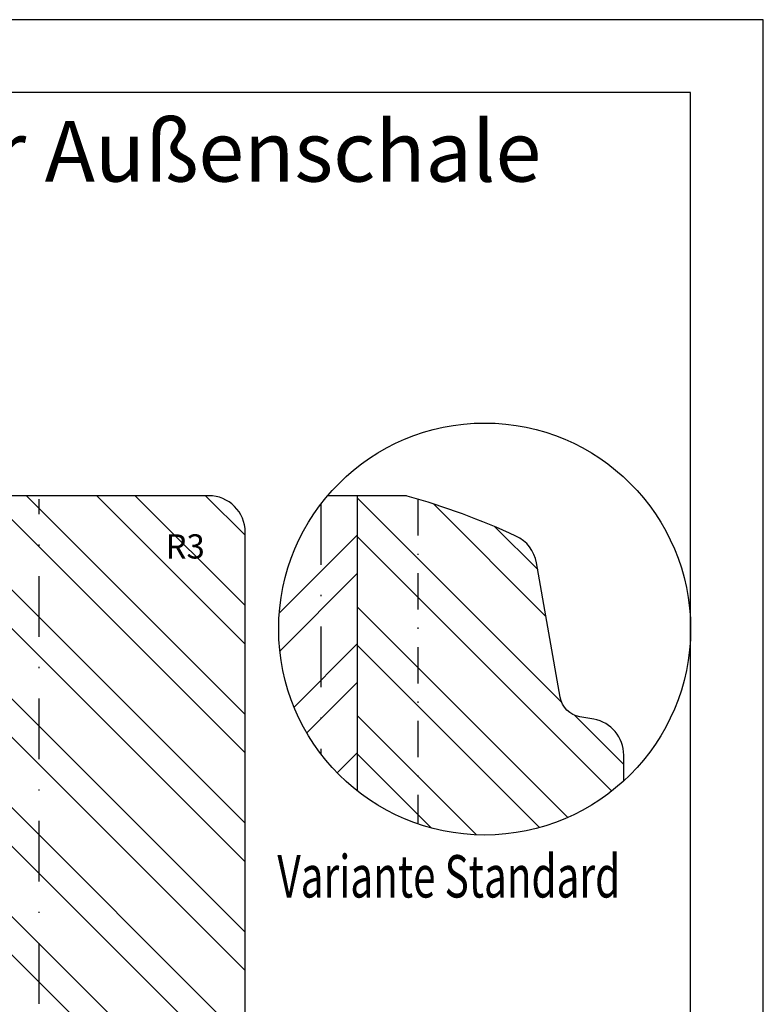
# Model space of a CAD drawing. Units: millimetres. Extents: x 0 to 2454, y -82 to 891.
# Drawn here: x 865 to 926, y 797 to 878 of the extents above; entities that cross this region are included whole.
import ezdxf

# ---------------------------------------------------------------- set-up
doc = ezdxf.new("R2010")
doc.units = ezdxf.units.MM
doc.header["$LTSCALE"] = 10
doc.linetypes.add('STRICHPUNKT', pattern=[1, 0.5, -0.25, 0, -0.25])
for name, color, linetype in [('Bemaßung', 1, 'Continuous'), ('Flügelrahmen', 84, 'Continuous'), ('Schlitz-Zapfen', 253, 'STRICHPUNKT'), ('Schraffur', 251, 'Continuous')]:
    doc.layers.add(name, color=color, linetype=linetype)
doc.styles.add('RomanS', font='romans.shx', dxfattribs={"width": 0.7})

msp = doc.modelspace()

# ---------------------------------------------------------------- hatches: boundary and pattern name
at = {"layer": 'Schraffur'}
h = msp.add_hatch(dxfattribs=at)
h.set_pattern_fill('STEEL', color=84, scale=2, angle=90, style=0)
h.set_pattern_definition([(135, (406.6783783756632, 381.2435624482216), (-4.490128060534575, -4.490128060534575), []), (135, (403.5033783756632, 381.2435624482216), (-4.490128060534575, -4.490128060534575), [])])
h.paths.add_polyline_path([(833.1259197857415, 792.7599642043268, 0.3394542588634028), (832.1599939594525, 793.5011451592242), (827.267066909587, 793.5011451592242), (827.267066909587, 789.5011451592242, -0.4142135623730784), (826.2670669095872, 788.5011451592244), (835.0343938975662, 788.5011451592244, -0.3394542588634454), (834.0684680712772, 789.2423261141223)], flags=17)
h.paths.add_polyline_path([(831.4749618483308, 826.001145159225), (831.4749618483308, 831.0011451592248), (835.2249618483311, 831.0011451592248), (835.2249618483311, 826.001145159225)], flags=25)
edge = h.paths.add_edge_path()
edge.add_arc((874.967066909585, 760.5011451592251), 1.999999999999999, 180, 270.0000000000391)
edge.add_line((874.9670669095862, 758.5011451592253), (880.4670669095857, 758.5011451592239))
edge.add_arc((880.467066909587, 761.5011451592236), 2.999999999999528, 269.999999999987, 359.999999999998)
edge.add_line((883.467066909586, 761.5011451592236), (883.467066909587, 835.5011451592266))
edge.add_arc((880.467066909587, 835.5011451592266), 2.999999999999836, 359.9999999999968, 450.0000000000031)
edge.add_line((880.467066909587, 838.5011451592266), (863.467066909587, 838.501145159226))
edge.add_line((863.467066909587, 838.501145159226), (863.467066909587, 776.5011451592243))
edge.add_line((863.467066909587, 776.5011451592243), (865.9670669095866, 776.5011451592243))
edge.add_arc((865.9670669095866, 775.5011451592243), 1.000000000000119, 3.183231456205249e-12, 90.0000000000162, ccw=False)
edge.add_line((866.967066909587, 775.5011451592244), (866.967066909587, 769.5011451592244))
edge.add_arc((867.9670669095862, 769.5011451592251), 0.9999999999992963, 180.0000000000529, 269.9999999999723)
edge.add_line((867.9670669095857, 768.5011451592258), (869.9670669095855, 768.5011451592251))
edge.add_line((869.9670669095855, 768.5011451592251), (869.9670669095864, 774.0011451592256))
edge.add_line((869.9670669095864, 774.0011451592256), (872.9670669095865, 774.0011451592253))
edge.add_line((872.9670669095865, 774.0011451592256), (872.9670669095851, 760.5011451592253))
h.paths.add_polyline_path([(876.3864876502294, 835.8162161392341), (879.653154316896, 835.8162161392341), (879.653154316896, 832.8162161392341), (876.3864876502294, 832.8162161392341)], flags=24)
edge = h.paths.add_edge_path()
edge.add_line((839.467066909587, 818.5011451667212), (836.4673863005409, 818.5011451679704))
edge.add_line((836.4673863005409, 818.5011451679704), (835.4673863005409, 818.5011451679704))
edge.add_line((835.4673863005407, 818.5011451679704), (827.4663426694232, 818.5011451592256))
edge.add_line((827.4663426694232, 818.5011451592256), (815.4670669095867, 818.5011451592252))
edge.add_line((815.467066909587, 818.5011451592252), (815.4670669095871, 790.5011451592242))
edge.add_arc((817.467066909587, 790.5011451592242), 1.999999999999791, 179.9999999999966, 270.0000000000029)
edge.add_line((817.4670669095871, 788.5011451592244), (826.2670669095868, 788.5011451592243))
edge.add_arc((826.2670669095868, 789.5011451592242), 1, 269.9999999999984, 360)
edge.add_line((827.267066909587, 789.5011451592242), (827.267066909587, 793.5011451592242))
edge.add_line((827.267066909587, 793.5011451592242), (832.1599939594525, 793.5011451592245))
edge.add_arc((832.1599939594522, 792.5011451592244), 1.000000000000069, 14.999999999994884, 89.99999999999352, ccw=False)
edge.add_line((833.1259197857415, 792.7599642043268), (834.0684680712767, 789.2423261141223))
edge.add_arc((835.0343938975662, 789.5011451592245), 1.000000000000115, 194.9999999999827, 269.9999999999992)
edge.add_line((835.0343938975662, 788.5011451592244), (836.6670669095867, 788.5011451592244))
edge.add_line((836.6670669095865, 788.5011451592244), (836.6670669095865, 797.0011451592244))
edge.add_line((836.6670669095865, 797.0011451592244), (839.467066909587, 797.0011451592244))
edge.add_line((839.467066909587, 797.0011451592244), (839.467066909587, 818.5011451667212))
h = msp.add_hatch(dxfattribs=at)
h.set_pattern_fill('STEEL', color=84, scale=2, style=0)
h.set_pattern_definition([(45, (716.2277273260916, 565.7849298946522), (-4.490128060534575, 4.490128060534575), []), (45, (716.2277273260916, 568.9599298946522), (-4.490128060534575, 4.490128060534575), [])])
h.paths.add_polyline_path([(892.7102912550861, 814.1451151168696, -0.2298606572809948), (886.2277273260913, 827.5011451592256, -0.1777679791652557), (890.2662459292757, 838.5011451592259), (892.7102912550854, 838.501145159226)])
h = msp.add_hatch(dxfattribs=at)
h.set_pattern_fill('STEEL', color=84, scale=2, angle=90, style=0)
h.set_pattern_definition([(135, (716.2277273260916, 565.7849298946522), (-4.490128060534575, -4.490128060534575), []), (135, (713.0527273260915, 565.7849298946522), (-4.490128060534575, -4.490128060534575), [])])
h.paths.add_polyline_path([(909.4671117290891, 821.8802847839187, 0.3152987888789831), (911.0894308797783, 820.2579656332287), (912.2312357880857, 820.0566346211873, -0.3639702342662586), (914.7102912550856, 817.1022113621511), (914.7102912550856, 814.9651679090649, -0.3674725862181267), (892.7102912550861, 814.1451151168696), (892.7102912550858, 838.501145159226), (896.5739181530816, 838.501145159226, -0.0681614813837904), (896.8427931852202, 838.4643202300686, -0.0398800410148551), (905.8130672566188, 835.1701519766006, -0.2459366745298744), (907.5123517156667, 832.9662797097471)])

# ---------------------------------------------------------------- linework, layer by layer
for points in [[(716.2277273260916, 580.7849298946522), (926.2277273260917, 580.7849298946522), (926.2277273260917, 877.7849298946522), (716.2277273260916, 877.7849298946522)], [(722.2277273260917, 586.7849298946522), (920.2277273260916, 586.7849298946522), (920.2277273260916, 871.7849298946521), (722.2277273260917, 871.7849298946521)]]:
    msp.add_lwpolyline(points, close=True)
msp.add_circle((903.2277273260913, 827.5011451592256), 17)
at = {"layer": 'Flügelrahmen'}
for points in [[(883.467066909586, 761.5011451592238), (883.467066909587, 814.9651679090634), (883.467066909587, 835.5011451592266, 0.4142135623731294), (880.467066909587, 838.5011451592266), (859.0230215837774, 838.5011451592256), (847.9225042634695, 838.5011451679691, 0.3394559008842298), (847.4395405881831, 838.1305518461347), (846.4670669095862, 834.5011451679692), (843.467066909587, 834.5011451679692), (843.467066909587, 820.50114516797), (843.467066909587, 818.5011451679704), (815.466342669423, 818.5011451592256), (815.467066909587, 818.5011451592256), (815.4670669095871, 808.472293660267), (815.4670669095871, 807.3175931218893), (815.4670669095871, 790.5011451592242, 0.4142135623730951)], [(914.7102912550856, 814.9651679090641), (914.7102912550856, 817.1022113621511), (914.7102912550856, 817.1022113621511, 0.3639702342662586), (912.2312357880857, 820.0566346211873), (911.0894308797783, 820.2579656332287, -0.3152987888789831), (909.4671117290891, 821.8802847839187), (907.5123517156667, 832.9662797097471, 0.2459366745297853), (905.8130672566202, 835.1701519766002, 0.0398800410148563), (896.8427931852216, 838.4643202300681, 0.0681614813839695), (896.5739181530816, 838.501145159226), (890.2662459292765, 838.5011451592259)]]:
    msp.add_lwpolyline(points, format="xyb", dxfattribs=at)
at = {"layer": 'Schlitz-Zapfen'}
for p, q in [((866.4670669095874, 776.3671705630082), (866.4670669095874, 838.2151055033173)), ((889.7102912550861, 837.8103120540959), (889.7102912550861, 817.1919782643557))]:
    msp.add_line(p, q, dxfattribs=at)
at = {"layer": 'Schlitz-Zapfen', "linetype": 'STRICHPUNKT', "ltscale": 0.6}
msp.add_line((897.7102912550869, 838.2151055033173), (897.7102912550869, 811.4214094896832), dxfattribs=at)
at = {"layer": 'Schraffur', "color": 84}
msp.add_line((892.7102912550858, 838.501145159226), (892.7102912550861, 814.14511511687), dxfattribs=at)

# ---------------------------------------------------------------- texts
at = {"style": 'RomanS', "width": 0.7}
msp.add_text('Variante Standard', height=3.5, dxfattribs=at).set_placement((886.1216210945906, 805.3442021991378))
at = {"insert": (725.2170171400082, 869.4227540049006), "char_height": 5, "width": 195.0107101860835, "attachment_point": 1}
msp.add_mtext('{\\fArial|b1|i0|c0|p34;Holz-Aluminiumfenster mit flächenbündiger Außenschale\\PPLANO\\P\\fArial|b0|i0|c0|p34;\\H0.8x;Kopplung vertikal\\H1.25x;\\P\\H0.8x;Kantiges Innenprofil\\H1.25x;\\P\\fArial|b1|i0|c0|p34;\\H0.6x;Alusystem 8818\\P\\fArial|b0|i0|c0|p34;Getriebenutmitte 13.15mm\\PDornmaß 15.5mm\\P\\PVertikalschnitt A-A\\PHorizontalschnitt B-B}', dxfattribs=at)
at = {"layer": 'Bemaßung', "insert": (876.8864876502291, 835.3162161392344), "char_height": 2, "width": 17.08212320174334, "attachment_point": 1, "style": 'RomanS'}
msp.add_mtext('{\\Fromans|c0;R3}', dxfattribs=at)

doc.saveas('drawing.dxf')
